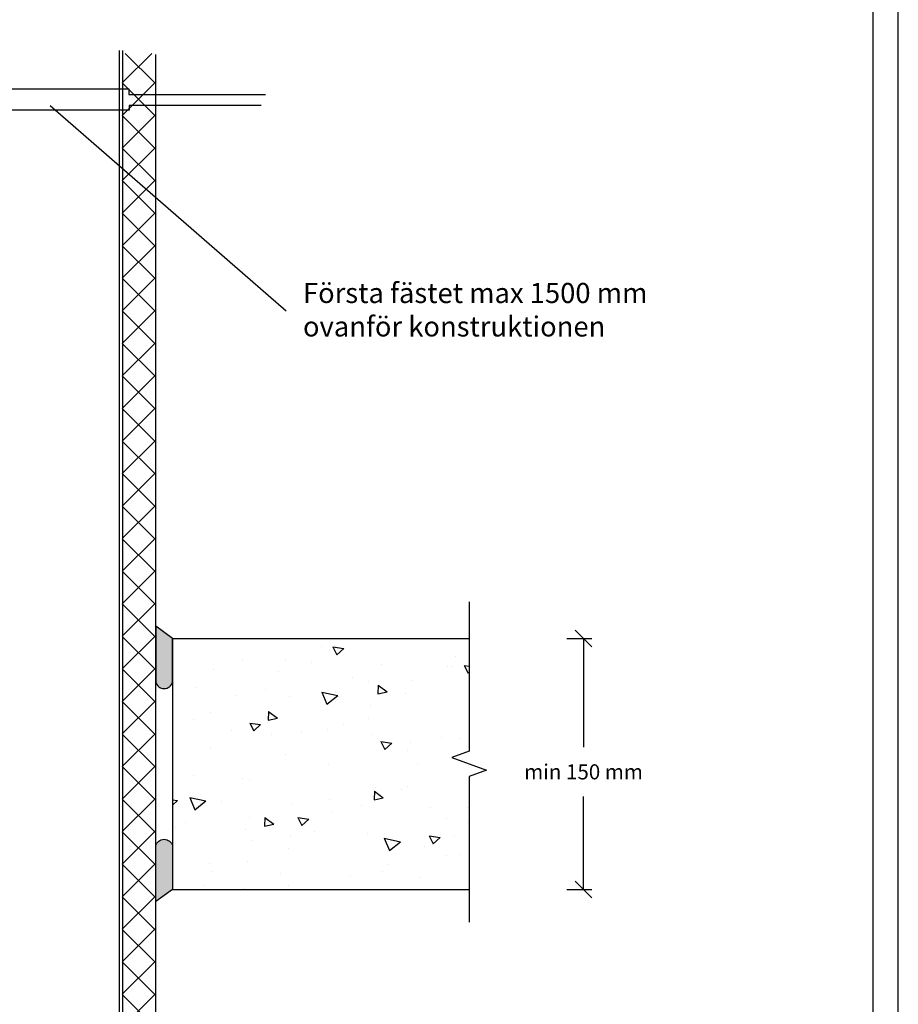
# Model space of a CAD drawing. Units: millimetres. Extents: x -8182 to 4069, y -11621 to -5711.
# Drawn here: x -685 to -160, y -9022 to -8434 of the extents above; entities that cross this region are included whole.
import ezdxf
from ezdxf import colors
from ezdxf.entities.mleader import LeaderData, LeaderLine
from ezdxf.math import Vec2, Vec3

# ---------------------------------------------------------------- set-up
doc = ezdxf.new("R2010")
doc.units = ezdxf.units.MM
doc.header["$LTSCALE"] = 5
doc.header["$MEASUREMENT"] = 0
doc.layers.get('Defpoints').update_dxf_attribs({"color": 253})
doc.layers.add('Sewatek', color=7, linetype='Continuous')
doc.styles.add('_Mittaviivat', font='verdana.ttf', dxfattribs={"height": 9})
doc.styles.add('_Teksti leaderit', font='verdana.ttf', dxfattribs={"height": 11})
doc.styles.add('Teksti', font='simplex.shx', dxfattribs={"width": 0.8})
doc.dimstyles.new('Mitta 2', dxfattribs={"dimtxt": 10, "dimasz": 10, "dimexe": 5, "dimexo": 0, "dimgap": 4, "dimtad": 0, "dimtih": 1, "dimtoh": 1, "dimdec": 4, "dimzin": 0, "dimdsep": 46, "dimtxsty": 'Teksti', "dimblk": 'OBLIQUE', "dimcen": 0, "dimclrd": 256, "dimclre": 256, "dimclrt": 256, "dimadec": 0, "dimazin": 0, "dimtfac": 1, "dimtdec": 4, "dimtofl": 0, "dimtmove": 0, "dimatfit": 3, "dimldrblk": 'OBLIQUE', "dimfxl": 10, "dimfxlon": 1, "dimtolj": 1, "dimtzin": 0, "dimlwd": -1, "dimlwe": -1, "dimarcsym": 0})

# ---------------------------------------------------------------- blocks, each defined once
blk = doc.blocks.new('_None')
blk = doc.blocks.new('_Oblique')
at = {"color": 0, "linetype": 'ByBlock', "lineweight": -2}
blk.add_line((-0.5, -0.5), (0.5, 0.5), dxfattribs=at)
blk = doc.blocks.new('*D111')
at = {"layer": 'Defpoints', "color": 0, "transparency": 16777216}
for p in [(-416.6099597414506, -8803.428059461188, -0.0061936451593122), (-416.6099597414506, -8953.428059461188, -0.006193645159296546), (-348.2616544107421, -8953.428059461188)]:
    blk.add_point(p, dxfattribs=at)
at = {"layer": 'Sewatek', "transparency": 16777216}
for p, q in [((-358.2616543572643, -8803.428059461188), (-343.2616544107422, -8803.428059461188)), ((-348.2616544107422, -8803.428059461188), (-348.2616544107421, -8868.469929200906)), ((-348.2616544107421, -8953.428059461188), (-348.2616544107421, -8897.83863302898)), ((-358.2616543572643, -8953.428059461188), (-343.2616544107421, -8953.428059461188))]:
    blk.add_line(p, q, dxfattribs=at)
at = {"layer": 'Sewatek', "transparency": 16777216, "xscale": 10, "yscale": 10, "zscale": 10}
for p, rotation in [((-348.2616544107422, -8803.428059461188), 90), ((-348.2616544107421, -8953.428059461188), 270)]:
    blk.add_blockref('_Oblique', p, dxfattribs=dict(at, rotation=rotation))
at = {"layer": 'Sewatek', "transparency": 16777216, "insert": (-348.2616544107446, -8883.154281114941), "char_height": 9, "attachment_point": 5, "style": '_Mittaviivat'}
blk.add_mtext('\\A1;min 150 mm', dxfattribs=at)

msp = doc.modelspace()

# ---------------------------------------------------------------- hatches: boundary and pattern name
at = {"layer": 'Sewatek'}
h = msp.add_hatch(color=256, dxfattribs=at)
h.dxf.hatch_style = 1
edge = h.paths.add_edge_path()
edge.add_line((-593.8720308292758, -8829.428059461185), (-593.8720330495925, -8803.425247464176))
edge.add_line((-593.8720330495997, -8803.425247464176), (-603.8720308292758, -8796.27257195535))
edge.add_line((-603.8720308292758, -8796.27257195535), (-603.8720308292758, -8829.428059461185))
edge.add_arc((-598.8720308292758, -8828.307701865051), 5.123982937442901, 192.6297387841943, 347.3702612158032)
h = msp.add_hatch(color=256, dxfattribs=at)
h.dxf.hatch_style = 1
edge = h.paths.add_edge_path()
edge.add_line((-593.8720308292758, -8927.428059461185), (-593.8720330495925, -8953.430871458193))
edge.add_line((-593.8720330495997, -8953.430871458193), (-603.8720308292758, -8960.58354696702))
edge.add_line((-603.8720308292758, -8960.58354696702), (-603.8720308292758, -8927.428059461185))
edge.add_arc((-598.8720308292758, -8928.548417057318), 5.123982937442901, 12.629738784196775, 167.3702612158057, ccw=False)

# ---------------------------------------------------------------- linework, layer by layer
at = {"layer": 'Sewatek', "linetype": 'Continuous', "ltscale": 10}
for p, q in [((-623.9213289464229, -8471.650888007474, 0.9938063548406864), (-606.2831467296738, -8454.012705790727, 0.9938063548406864)), ((-622.1179668631195, -8454.012710396366, 0.9938063548406864), (-603.8720336532631, -8472.258643606223, 0.9938063548406864)), ((-623.9213285159179, -8471.654785226197, 0.9938063548406864), (-603.8720336660372, -8491.704080076077, 0.9938063548406864)), ((-623.9191811513895, -8491.094176695073, 0.9938063548406864), (-603.8720336524674, -8471.04702919615, 0.9938063548406864)), ((-623.9191802463216, -8491.102369978424, 0.9938063548406864), (-603.8720336788112, -8511.149516545935, 0.9938063548406864)), ((-623.9170333563561, -8510.53746538267, 0.9938063548406864), (-603.872033665242, -8490.492465691555, 0.9938063548406864)), ((-623.9170319767254, -8510.54995473065, 0.9938063548406864), (-603.8720336915852, -8530.59495301579, 0.9938063548406864)), ((-623.9148855613226, -8529.980754070266, 0.9938063548406864), (-603.8720336780157, -8509.937902186959, 0.9938063548406864)), ((-623.9148837071282, -8529.997539482878, 0.9938063548406864), (-603.8720337043584, -8550.040389485648, 0.9938063548406864)), ((-623.9127377662892, -8549.424042757862, 0.9938063548406864), (-603.8720336907893, -8529.383338682363, 0.9938063548406864)), ((-623.9127354375319, -8549.445124235104, 0.9938063548406864), (-603.8720337171324, -8569.485825955504, 0.9938063548406864)), ((-623.9105899712558, -8568.867331445459, 0.9938063548406864), (-603.8720337035631, -8548.828775177766, 0.9938063548406864)), ((-623.9105871679357, -8568.89270898733, 0.9938063548406864), (-603.8720337299065, -8588.93126242536, 0.9938063548406864)), ((-623.9084421762225, -8588.310620133056, 0.9938063548406864), (-603.8720337163368, -8568.27421167317, 0.9938063548406864)), ((-623.9084388983393, -8588.340293739557, 0.9938063548406864), (-603.8720337426805, -8608.376698895216, 0.9938063548406864)), ((-623.9062943811891, -8607.753908820652, 0.9938063548406864), (-603.8720337291114, -8587.719648168573, 0.9938063548406864)), ((-623.9062906287431, -8607.787878491783, 0.9938063548406864), (-603.8720337554546, -8627.822135365072, 0.9938063548406864)), ((-623.9041465861555, -8627.197197508249, 0.9938063548406864), (-603.872033741885, -8607.165084663979, 0.9938063548406864)), ((-623.9041423591468, -8627.23546324401, 0.9938063548406864), (-603.8720337682287, -8647.267571834927, 0.9938063548406864)), ((-623.9019987911223, -8646.640486195845, 0.9938063548406864), (-603.8720337546588, -8626.610521159382, 0.9938063548406864)), ((-623.8998509960898, -8666.083774883444, 0.9938063548406864), (-603.8720337674324, -8646.055957654786, 0.9938063548406864)), ((-623.9019940895505, -8646.683047996235, 0.9938063548406864), (-603.8720337810018, -8666.713008304785, 0.9938063548406864)), ((-623.8998458199543, -8666.130632748462, 0.9938063548406864), (-603.8720337937758, -8686.15844477464, 0.9938063548406864)), ((-623.8977032010564, -8685.52706357104, 0.9938063548406864), (-603.8720337802062, -8665.50139415019, 0.9938063548406864)), ((-623.897697550358, -8685.578217500688, 0.9938063548406864), (-603.8720338065499, -8705.603881244497, 0.9938063548406864)), ((-623.8955554060228, -8704.970352258637, 0.9938063548406864), (-603.8720337929808, -8684.946830645595, 0.9938063548406864)), ((-623.8955492807607, -8705.025802252916, 0.9938063548406864), (-603.8720338193239, -8725.049317714353, 0.9938063548406864)), ((-623.8934076109896, -8724.413640946232, 0.9938063548406864), (-603.8720338057544, -8704.392267140996, 0.9938063548406864)), ((-623.8934010111645, -8724.47338700514, 0.9938063548406864), (-603.8720338320979, -8744.494754184208, 0.9938063548406864)), ((-623.8912598159561, -8743.85692963383, 0.9938063548406864), (-603.872033818528, -8723.837703636402, 0.9938063548406864)), ((-623.8912527415683, -8743.920971757369, 0.9938063548406864), (-603.8720338448712, -8763.940190654064, 0.9938063548406864)), ((-623.8891120209228, -8763.300218321427, 0.9938063548406864), (-603.8720338313019, -8743.283140131805, 0.9938063548406864)), ((-623.8891044719719, -8763.368556509595, 0.9938063548406864), (-603.8720338576452, -8783.385627123922, 0.9938063548406864)), ((-623.8869642258893, -8782.743507009023, 0.9938063548406864), (-603.8720338440755, -8762.728576627209, 0.9938063548406864)), ((-623.8869562023757, -8782.816141261821, 0.9938063548406864), (-603.8720338704193, -8802.831063593778, 0.9938063548406864)), ((-623.884816430856, -8802.18679569662, 0.9938063548406864), (-603.8720338568502, -8782.174013122614, 0.9938063548406864)), ((-623.8848079327795, -8802.263726014047, 0.9938063548406864), (-603.8720338831934, -8822.276500063634, 0.9938063548406864)), ((-623.8826686358225, -8821.630084384216, 0.9938063548406864), (-603.8720338696238, -8801.619449618018, 0.9938063548406864)), ((-504.9365058860902, -8808.325277162285, 0.9999999999999986), (-504.9365058860902, -8808.325277162285, 0.9999999999999986)), ((-499.8759795421676, -8810.40719008613, 0.9999999999999986), (-499.8759795421676, -8810.40719008613, 0.9999999999999986)), ((-498.0664207990282, -8808.561089762805, 0.9999999999999986), (-495.6693509604034, -8813.265604210519, 0.9999999999999986)), ((-498.0664174922564, -8808.56109352917, 0.9999999999999986), (-491.5306482385621, -8809.479635995505, 0.9999999999999986)), ((-495.669273736911, -8813.265564213634, 0.9999999999999986), (-491.5305743014001, -8809.47959225117, 0.9999999999999986)), ((-526.3836332224869, -8816.023690405396, 0.9999999999999986), (-526.3836332224869, -8816.023690405396, 0.9999999999999986)), ((-424.9181880847937, -8814.126031783107, 0.9999999999999986), (-424.9181880847937, -8814.126031783107, 0.9999999999999986)), ((-623.8826596631832, -8821.711310766274, 0.9938063548406864), (-603.8720338959673, -8841.72193653349, 0.9938063548406864)), ((-623.8805208407891, -8841.073373071813, 0.9938063548406864), (-603.8720338823975, -8821.064886113421, 0.9938063548406864)), ((-569.3569748562605, -8821.99041425298, 0.9999999999999986), (-569.3569748562605, -8821.99041425298, 0.9999999999999986)), ((-552.3350765164904, -8816.787362533361, 0.9999999999999986), (-552.3350765164904, -8816.787362533361, 0.9999999999999986)), ((-510.6331334128209, -8818.027217080626, 0.9999999999999986), (-510.6331334128209, -8818.027217080626, 0.9999999999999986)), ((-468.9311903091524, -8819.267071627888, 0.9999999999999986), (-468.9311903091524, -8819.267071627888, 0.9999999999999986)), ((-429.2578162924046, -8820.001567319043, 0.9999999999999986), (-429.2578162924046, -8820.001567319043, 0.9999999999999986)), ((-427.2292472054836, -8820.506926175152, 0.9999999999999986), (-427.2292472054836, -8820.506926175152, 0.9999999999999986)), ((-419.6371897323769, -8819.583599375528, 0.9999999999999986), (-417.2401198937521, -8824.288113823242, 0.9999999999999986)), ((-419.6371864479241, -8819.583603125206, 0.9999999999999986), (-416.6099597414468, -8820.009052093368, 0.9999999999999986)), ((-530.3468350542026, -8822.941612868888, 0.9999999999999986), (-530.3468350542026, -8822.941612868888, 0.9999999999999986)), ((-486.5053797536713, -8826.756567907876, 0.9999999999999986), (-486.5053797536713, -8826.756567907876, 0.9999999999999986)), ((-417.2400433703827, -8824.288074026632, 0.9999999999999986), (-416.6099597414486, -8823.711690312297, 0.9999999999999986)), ((-579.903361565588, -8832.693006228972, 0.9999999999999986), (-579.903361565588, -8832.693006228972, 0.9999999999999986)), ((-538.2014184619185, -8833.932860776236, 0.9999999999999986), (-538.2014184619185, -8833.932860776236, 0.9999999999999986)), ((-476.4735402226678, -8829.29805160972, 0.9999999999999986), (-476.4735402226678, -8829.29805160972, 0.9999999999999986)), ((-470.9658697467469, -8831.375876760167, 0.9999999999999986), (-471.1501390893361, -8836.652660326827, 0.9999999999999986)), ((-470.9658706326819, -8831.375881789449, 0.9999999999999986), (-465.6948762663698, -8835.347860942253, 0.9999999999999986)), ((-450.3285172529088, -8828.74236748971, 0.9999999999999986), (-450.3285172529088, -8828.74236748971, 0.9999999999999986)), ((-555.7571642223156, -8837.557948575493, 0.9999999999999986), (-555.7571642223156, -8837.557948575493, 0.9999999999999986)), ((-523.6854244773115, -8838.154552654247, 0.9999999999999986), (-523.6854244773115, -8838.154552654247, 0.9999999999999986)), ((-504.7282238456727, -8835.48777217772, 0.9999999999999986), (-501.6102160399527, -8842.768186130474, 0.9999999999999986)), ((-504.7255826266314, -8835.488317532578, 0.9999999999999986), (-495.0353541295727, -8837.515500719857, 0.9999999999999986)), ((-501.6102094256038, -8842.768140166587, 0.9999999999999986), (-495.0379887468828, -8837.514909453042, 0.9999999999999986)), ((-496.499475358249, -8835.1727153235, 0.9999999999999986), (-496.499475358249, -8835.1727153235, 0.9999999999999986)), ((-471.150098394217, -8836.652670724117, 0.9999999999999986), (-465.6948348541549, -8835.347866350994, 0.9999999999999986)), ((-454.7975322545805, -8836.412569870763, 0.9999999999999986), (-454.7975322545805, -8836.412569870763, 0.9999999999999986)), ((-623.8805113935869, -8841.1588955185, 0.9938063548406864), (-603.8720339087414, -8861.167373003345, 0.9938063548406864)), ((-623.8783730457558, -8860.51666175941, 0.9938063548406864), (-603.8720338951712, -8840.510322608825, 0.9938063548406864)), ((-475.7388464210212, -8843.358703196314, 0.9999999999999986), (-475.7388464210212, -8843.358703196314, 0.9999999999999986)), ((-570.9011484075746, -8847.451036944924, 0.9999999999999986), (-570.9011484075746, -8847.451036944924, 0.9999999999999986)), ((-536.4290342649942, -8847.033529701042, 0.9999999999999986), (-536.6133036075835, -8852.310313267702, 0.9999999999999986)), ((-536.6132627578523, -8852.310323651951, 0.9999999999999986), (-531.1579992177902, -8851.005519278828, 0.9999999999999986)), ((-536.4290351575648, -8847.033534754455, 0.9999999999999986), (-531.1580407912527, -8851.00551390726, 0.9999999999999986)), ((-476.6655240036321, -8851.29721391713, 0.9999999999999986), (-476.6655240036321, -8851.29721391713, 0.9999999999999986)), ((-581.1674933904287, -8852.174284282097, 0.9999999999999986), (-581.1674933904287, -8852.174284282097, 0.9999999999999986)), ((-547.7308138021825, -8853.992753522662, 0.9999999999999986), (-545.3337439635577, -8858.697267970376, 0.9999999999999986)), ((-547.7308104895151, -8853.992757313343, 0.9999999999999986), (-541.1950412358207, -8854.911299779678, 0.9999999999999986)), ((-545.333666963042, -8858.697227763212, 0.9999999999999986), (-541.194967527531, -8854.911255800747, 0.9999999999999986)), ((-491.7173157827467, -8854.877658264206, 0.9999999999999986), (-491.7173157827467, -8854.877658264206, 0.9999999999999986)), ((-623.8783631239907, -8860.606480270726, 0.9938063548406864), (-603.8720339215146, -8880.612809473201, 0.9938063548406864)), ((-623.8762252507224, -8879.959950447006, 0.9938063548406864), (-603.8720339079449, -8859.955759104228, 0.9938063548406864)), ((-558.5209561127308, -8858.631938224135, 0.9999999999999986), (-558.5209561127308, -8858.631938224135, 0.9999999999999986)), ((-534.6906574165209, -8860.84438211179, 0.9999999999999986), (-534.6906574165209, -8860.84438211179, 0.9999999999999986)), ((-516.8190130090612, -8859.871792771399, 0.9999999999999986), (-516.8190130090612, -8859.871792771399, 0.9999999999999986)), ((-501.1491755891342, -8857.97503890292, 0.9999999999999986), (-501.1491755891342, -8857.97503890292, 0.9999999999999986)), ((-475.1170699053917, -8861.111647318663, 0.9999999999999986), (-475.1170699053917, -8861.111647318663, 0.9999999999999986)), ((-433.4151268017231, -8862.351501865925, 0.9999999999999986), (-433.4151268017231, -8862.351501865925, 0.9999999999999986)), ((-421.9963428907053, -8863.452201903458, 0.9999999999999986), (-421.9963428907053, -8863.452201903458, 0.9999999999999986)), ((-571.0931321885389, -8869.450199252335, 0.9999999999999986), (-571.0931321885389, -8869.450199252335, 0.9999999999999986)), ((-469.3015827355306, -8865.01526313538, 0.9999999999999986), (-466.9045128969058, -8869.719777583094, 0.9999999999999986)), ((-469.3015794451827, -8865.015266909379, 0.9999999999999986), (-462.7658101914883, -8865.933809375714, 0.9999999999999986)), ((-466.9044365965137, -8869.71973757621, 0.9999999999999986), (-462.7657371610028, -8865.933765613745, 0.9999999999999986)), ((-451.83906231393, -8865.61053576669, 0.9999999999999986), (-451.83906231393, -8865.61053576669, 0.9999999999999986)), ((-526.5595047572473, -8872.591374609523, 0.9999999999999986), (-526.5595047572473, -8872.591374609523, 0.9999999999999986)), ((-453.2630846841323, -8870.188075440727, 0.9999999999999986), (-453.2630846841323, -8870.188075440727, 0.9999999999999986)), ((-623.8762148543933, -8880.054065022954, 0.9938063548406864), (-603.8720339342885, -8900.058245943059, 0.9938063548406864)), ((-623.8740774556898, -8899.403239134605, 0.9938063548406864), (-603.8720339207194, -8879.401195599634, 0.9938063548406864)), ((-500.474968938776, -8879.044576485256, 0.9999999999999986), (-500.474968938776, -8879.044576485256, 0.9999999999999986)), ((-447.4066720588183, -8878.068537610063, 0.9999999999999986), (-447.4066720588183, -8878.068537610063, 0.9999999999999986)), ((-581.1439686450927, -8885.587341674216, 0.9999999999999986), (-581.1439686450927, -8885.587341674216, 0.9999999999999986)), ((-551.9698339253587, -8887.207710316126, 0.9999999999999986), (-551.9698339253587, -8887.207710316126, 0.9999999999999986)), ((-547.6906928690391, -8888.34106077593, 0.9999999999999986), (-547.6906928690391, -8888.34106077593, 0.9999999999999986)), ((-472.8170012269314, -8892.684873316666, 0.9999999999999986), (-472.8170012269314, -8892.684873316666, 0.9999999999999986)), ((-453.4550684650965, -8892.187237748138, 0.9999999999999986), (-453.4550684650965, -8892.187237748138, 0.9999999999999986)), ((-623.8719296606564, -8918.846527822201, 0.9938063548406864), (-603.8720339334931, -8898.846632095037, 0.9938063548406864)), ((-583.5948720689239, -8898.526541432882, 0.9999999999999986), (-580.4768642632039, -8905.806955385637, 0.9999999999999986)), ((-583.5921827728948, -8898.527096686872, 0.9999999999999986), (-573.9019542758361, -8900.554279874152, 0.9999999999999986)), ((-473.1771018578174, -8894.697279560096, 0.9999999999999986), (-473.3613712004066, -8899.974063126756, 0.9999999999999986)), ((-473.3613308271849, -8899.974073037638, 0.9999999999999986), (-467.9060672871228, -8898.669268664515, 0.9999999999999986)), ((-473.1771027618192, -8894.697284588097, 0.9999999999999986), (-467.9061083955071, -8898.669263740901, 0.9999999999999986)), ((-457.0509983430054, -8893.731626123019, 0.9999999999999986), (-457.0509983430054, -8893.731626123019, 0.9999999999999986)), ((-623.8740665847972, -8899.50164977518, 0.9938063548406864), (-603.8720339470626, -8919.503682412915, 0.9938063548406864)), ((-593.8720308292759, -8899.919570723605, 0.9999999999999986), (-590.8594342330788, -8900.342963563857, 0.9999999999999986)), ((-593.8720308292786, -8903.098829658906, 0.9999999999999986), (-590.859360753662, -8900.342919350325, 0.9999999999999986)), ((-580.4768574327759, -8905.80690861923, 0.9999999999999986), (-573.904636754055, -8900.553677905686, 0.9999999999999986)), ((-577.3801630934736, -8901.82404602273, 0.9999999999999986), (-577.3801630934736, -8901.82404602273, 0.9999999999999986)), ((-564.5668985005076, -8900.646271323252, 0.9999999999999986), (-564.5668985005076, -8900.646271323252, 0.9999999999999986)), ((-522.8649553968405, -8901.886125870516, 0.9999999999999986), (-522.8649553968405, -8901.886125870516, 0.9999999999999986)), ((-500.0243399767808, -8899.6983499706, 0.9999999999999986), (-500.0243399767808, -8899.6983499706, 0.9999999999999986)), ((-481.1630122931709, -8903.12598041778, 0.9999999999999986), (-481.1630122931709, -8903.12598041778, 0.9999999999999986)), ((-439.4610691895014, -8904.365834965045, 0.9999999999999986), (-439.4610691895014, -8904.365834965045, 0.9999999999999986)), ((-417.17274487419, -8904.4645036255, 0.9999999999999986), (-417.17274487419, -8904.4645036255, 0.9999999999999986)), ((-547.8826766500034, -8910.340223083342, 0.9999999999999986), (-547.8826766500034, -8910.340223083342, 0.9999999999999986)), ((-538.6402663760647, -8910.354932500972, 0.9999999999999986), (-538.8245357186539, -8915.631716067632, 0.9999999999999986)), ((-538.6402672867019, -8910.354937553102, 0.9999999999999986), (-533.3692729203898, -8914.326916705906, 0.9999999999999986)), ((-518.9659757386848, -8910.446926895236, 0.9999999999999986), (-516.56890590006, -8915.15144134295, 0.9999999999999986)), ((-518.9659724424407, -8910.446930693557, 0.9999999999999986), (-512.4302031887463, -8911.365473159893, 0.9999999999999986)), ((-498.2273303950428, -8907.30120902327, 0.9999999999999986), (-498.2273303950428, -8907.30120902327, 0.9999999999999986)), ((-592.1351835496054, -8916.551915018865, 0.9999999999999986), (-592.1351835496054, -8916.551915018865, 0.9999999999999986)), ((-586.3559046741682, -8913.708432030546, 0.9999999999999986), (-586.3559046741682, -8913.708432030546, 0.9999999999999986)), ((-538.8244951908202, -8915.631725965472, 0.9999999999999986), (-533.3692316507581, -8914.326921592348, 0.9999999999999986)), ((-516.5688298226447, -8915.151401125788, 0.9999999999999986), (-512.4301303871338, -8911.365429163323, 0.9999999999999986)), ((-430.0526291455967, -8911.078099271728, 0.9999999999999986), (-430.0526291455967, -8911.078099271728, 0.9999999999999986)), ((-417.590808948846, -8913.333100515725, 0.9999999999999986), (-417.590808948846, -8913.333100515725, 0.9999999999999986)), ((-623.8719183152009, -8918.949234527407, 0.9938063548406864), (-603.8720339598368, -8938.94911888277, 0.9938063548406864)), ((-623.869781865623, -8938.289816509798, 0.9938063548406864), (-603.8720339462668, -8918.292068590441, 0.9938063548406864)), ((-550.4332404459357, -8917.791769566127, 0.9999999999999986), (-550.4332404459357, -8917.791769566127, 0.9999999999999986)), ((-523.6376595631577, -8921.917544729873, 0.9999999999999986), (-523.6376595631577, -8921.917544729873, 0.9999999999999986)), ((-508.7312973422686, -8919.031624113391, 0.9999999999999986), (-508.7312973422686, -8919.031624113391, 0.9999999999999986)), ((-477.2645134002406, -8919.934600316255, 0.9999999999999986), (-477.2645134002406, -8919.934600316255, 0.9999999999999986)), ((-467.029354238599, -8920.271478660656, 0.9999999999999986), (-467.029354238599, -8920.271478660656, 0.9999999999999986)), ((-440.536744672033, -8921.469436507954, 0.9999999999999986), (-438.1396748334082, -8926.173950955668, 0.9999999999999986)), ((-440.5367413981083, -8921.469440289593, 0.9999999999999986), (-434.0009721444139, -8922.387982755929, 0.9999999999999986)), ((-438.1395994561184, -8926.173910938787, 0.9999999999999986), (-434.0009000206075, -8922.387938976322, 0.9999999999999986)), ((-425.3274111349294, -8921.51133320792, 0.9999999999999986), (-425.3274111349294, -8921.51133320792, 0.9999999999999986)), ((-546.4776512053531, -8924.441309533027, 0.9999999999999986), (-546.4776512053531, -8924.441309533027, 0.9999999999999986)), ((-467.3121301423881, -8922.852739691672, 0.9999999999999986), (-464.1941223366681, -8930.133153644427, 0.9999999999999986)), ((-467.3094408081908, -8922.853294934235, 0.9999999999999986), (-457.6192123111321, -8924.880478121515, 0.9999999999999986)), ((-464.1941154396977, -8930.133106900721, 0.9999999999999986), (-457.6218947609768, -8924.879876187177, 0.9999999999999986)), ((-443.0011381169574, -8927.949436222329, 0.9999999999999986), (-443.0011381169574, -8927.949436222329, 0.9999999999999986)), ((-524.4802373305035, -8929.231084606932, 0.9999999999999986), (-524.4802373305035, -8929.231084606932, 0.9999999999999986)), ((-430.2446129265609, -8933.07726157914, 0.9999999999999986), (-430.2446129265609, -8933.07726157914, 0.9999999999999986)), ((-422.3846809032654, -8932.58559398183, 0.9999999999999986), (-422.3846809032654, -8932.58559398183, 0.9999999999999986)), ((-623.8697700456046, -8938.396819279633, 0.9938063548406864), (-603.8720339726108, -8958.394555352626, 0.9938063548406864)), ((-623.8676340705895, -8957.733105197394, 0.9938063548406864), (-603.8720339590406, -8937.737505085846, 0.9938063548406864)), ((-571.6921215851473, -8938.08758565146, 0.9999999999999986), (-571.6921215851473, -8938.08758565146, 0.9999999999999986)), ((-549.0479887312716, -8936.533880436476, 0.9999999999999986), (-549.0479887312716, -8936.533880436476, 0.9999999999999986)), ((-465.3580225370395, -8938.552317829413, 0.9999999999999986), (-465.3580225370395, -8938.552317829413, 0.9999999999999986)), ((-570.7527780967481, -8942.490847014027, 0.9999999999999986), (-570.7527780967481, -8942.490847014027, 0.9999999999999986)), ((-529.0508349930784, -8943.73070156129, 0.9999999999999986), (-529.0508349930784, -8943.73070156129, 0.9999999999999986)), ((-487.3488918894113, -8944.970556108554, 0.9999999999999986), (-487.3488918894113, -8944.970556108554, 0.9999999999999986)), ((-468.4114672850724, -8942.565771928932, 0.9999999999999986), (-468.4114672850724, -8942.565771928932, 0.9999999999999986)), ((-574.4583178993839, -8951.15021614308, 0.9999999999999986), (-574.4583178993839, -8951.15021614308, 0.9999999999999986)), ((-524.6722211114678, -8951.230246914343, 0.9999999999999986), (-524.6722211114678, -8951.230246914343, 0.9999999999999986)), ((-445.6469487857416, -8946.210410655818, 0.9999999999999986), (-445.6469487857416, -8946.210410655818, 0.9999999999999986)), ((-623.8676217760083, -8957.84440403186, 0.9938063548406864), (-603.872033985384, -8977.839991822484, 0.9938063548406864)), ((-623.8654862755562, -8977.176393884989, 0.9938063548406864), (-603.8720339718143, -8957.182941581248, 0.9938063548406864)), ((-551.6895872344286, -8952.562399889357, 0.9999999999999986), (-551.6895872344286, -8952.562399889357, 0.9999999999999986)), ((-623.8654735064121, -8977.291988784085, 0.9938063548406864), (-603.872033998158, -8997.285428292338, 0.9938063548406864)), ((-623.8633384805228, -8996.619682572587, 0.9938063548406864), (-603.8720339845888, -8976.628378076653, 0.9938063548406864)), ((-623.8633252368157, -8996.739573536312, 0.9938063548406864), (-603.872034010932, -9016.730864762196, 0.9938063548406864)), ((-623.8611906854894, -9016.062971260184, 0.9938063548406864), (-603.8720339973626, -8996.073814572057, 0.9938063548406864)), ((-623.8611769672194, -9016.187158288538, 0.9938063548406864), (-603.8720340237061, -9036.176301232052, 0.9938063548406864)), ((-623.859042890456, -9035.50625994778, 0.9938063548406864), (-603.8720340101362, -9015.51925106746, 0.9938063548406864))]:
    msp.add_line(p, q, dxfattribs=at)
at = {"layer": 'Sewatek'}
for p, q in [((-603.8720306497587, -9235.708367621997, 0.9938063548406881), (-603.8720353936229, -8454.609977180107, 0.9938063548406864)), ((-593.8720308292758, -8803.428059461185, 0.9938063548406864), (-593.8720308292758, -8953.428059461185, 0.9938063548406864))]:
    msp.add_line(p, q, dxfattribs=at)
for points in [[(-1210.184371697318, -9629.44100931321), (-160.184371697319, -9629.44100931321), (-160.184371697319, -8144.44100931321), (-1210.184371697318, -8144.44100931321)], [(-1195.184371697319, -9614.44100931321), (-175.184371697319, -9614.44100931321), (-175.184371697319, -8159.44100931321), (-1195.184371697319, -8159.44100931321)]]:
    msp.add_lwpolyline(points, close=True, dxfattribs=at)
for points in [[(-625.8051306995827, -8452.194847191506), (-625.8051306995827, -9235.188550288305)], [(-623.8051306995827, -8452.194847191506), (-623.8051306995827, -9235.188550288305)]]:
    msp.add_lwpolyline(points, dxfattribs=at)
at = {"layer": 'Sewatek', "elevation": 1.000000000000005}
msp.add_lwpolyline([(-540.8705811305505, -8485.120764168983), (-619.8160812927805, -8485.120764168983), (-619.8160812927805, -8487.899416972923), (-737.4863319276361, -8487.899416972923), (-737.4863319276361, -8475.233929773567), (-619.9118528691093, -8475.233929773567), (-619.9118528691093, -8478.565700578652), (-538.2656366209873, -8478.565700578652)], dxfattribs=at)
at = {"layer": 'Sewatek', "linetype": 'Continuous', "elevation": 0.9938063548406864}
msp.add_lwpolyline([(-416.6099597414503, -8781.529064317285), (-416.6099597414503, -8870.865124234311), (-426.9130000644035, -8874.615124234304), (-406.3069194184899, -8882.115124234304), (-416.6099597414503, -8885.865124234311), (-416.6099597414503, -8972.903420867551)], dxfattribs=at)
at = {"layer": 'Sewatek', "elevation": 0.9938063548406864}
for points in [[(-593.8720308292758, -8829.428059461185), (-593.8720308292758, -8803.428059461185), (-603.8720308292758, -8796.221483369918), (-603.8720308292758, -8829.428059461185, 0.8007250682625198)], [(-593.8720308292758, -8927.428059461185), (-593.8720308292758, -8953.428059461185), (-603.8720308292758, -8960.634635552451), (-603.8720308292758, -8927.428059461185, -0.8007250682625198)]]:
    msp.add_lwpolyline(points, format="xyb", close=True, dxfattribs=at)
at = {"layer": 'Sewatek', "linetype": 'ByBlock', "ltscale": 20, "elevation": 0.9938063548406864}
for points in [[(-593.8720308292758, -8803.428059461185), (-416.6099597414503, -8803.428059461185)], [(-593.8720308292758, -8953.428059461185), (-416.6099597414503, -8953.428059461185)]]:
    msp.add_lwpolyline(points, dxfattribs=at)

# ---------------------------------------------------------------- dimensions: what is measured, and where the dimension line sits
at = {"layer": 'Sewatek'}
dim = msp.add_linear_dim(base=(-348.2616544107421, -8953.428059461188, 0.9999999999999829), p1=(-416.6099597414503, -8803.428059461185, 0.9938063548406707), p2=(-416.6099597414503, -8953.428059461185, 0.9938063548406864), angle=270, text='min 150 mm', dimstyle='Mitta 2', override={"dimgap": 10, "dimtxsty": '_Mittaviivat'}, dxfattribs=at)
dim.commit()
dim.dimension.update_dxf_attribs({"geometry": '*D111', "text_midpoint": (-348.2616544107446, -8883.154281114941, 0.9999999999999829), "dimtype": 160})

# ---------------------------------------------------------------- leaders
ml = msp.add_multileader_mtext('Standard', dxfattribs=at)
ml.set_content('Första fästet max 1500 mm ovanför konstruktionen', color=256, style='_Teksti leaderit')
ml.set_leader_properties(color=256, linetype='ByLayer', lineweight=-1)
ml.set_arrow_properties(name='NONE')
ml.build(insert=Vec2(0, 0))
ml.multileader.update_dxf_attribs({"has_dogleg": 0, "text_left_attachment_type": 2, "text_right_attachment_type": 2, "dogleg_length": 5, "arrow_head_size": 8})
ctx = ml.context
ctx.base_point, ctx.char_height, ctx.arrow_head_size, ctx.landing_gap_size, ctx.plane_origin = Vec3(-525.9204169511364, -8607.843980400154, 1.000000000000005), 12, 8, 10, Vec3(-591.8868266506639, -8643.908318192473, 1.000000000000005)
ctx.left_attachment, ctx.right_attachment = 2, 2
notes = []
notes.append((ctx, [(0, (1, 1, 0), (-530.9204169511364, -8607.843980400154, 1.000000000000005), (1, 0), 5, [(0, [(-666.9426320026511, -8485.120764168983, 1.000000000000005)], 0, [])])]))
ctx.mtext.insert, ctx.mtext.width, ctx.mtext.flow_direction = Vec3(-515.9204169511364, -8591.098513643941, 1.000000000000005), 257.036837072098, 5
for ctx, leaders in notes:
    for number, flags, end, landing, length, lines in leaders:
        leader = LeaderData()
        leader.index, (leader.has_last_leader_line, leader.has_dogleg_vector, leader.attachment_direction) = number, flags
        leader.last_leader_point, leader.dogleg_vector, leader.dogleg_length = Vec3(end), Vec3(landing), length
        for number, points, colour, breaks in lines:
            line = LeaderLine()
            line.index, line.vertices, line.color, line.breaks = number, Vec3.list(points), colors.encode_raw_color(colour), breaks
            leader.lines.append(line)
        ctx.leaders.append(leader)

doc.saveas('drawing.dxf')
